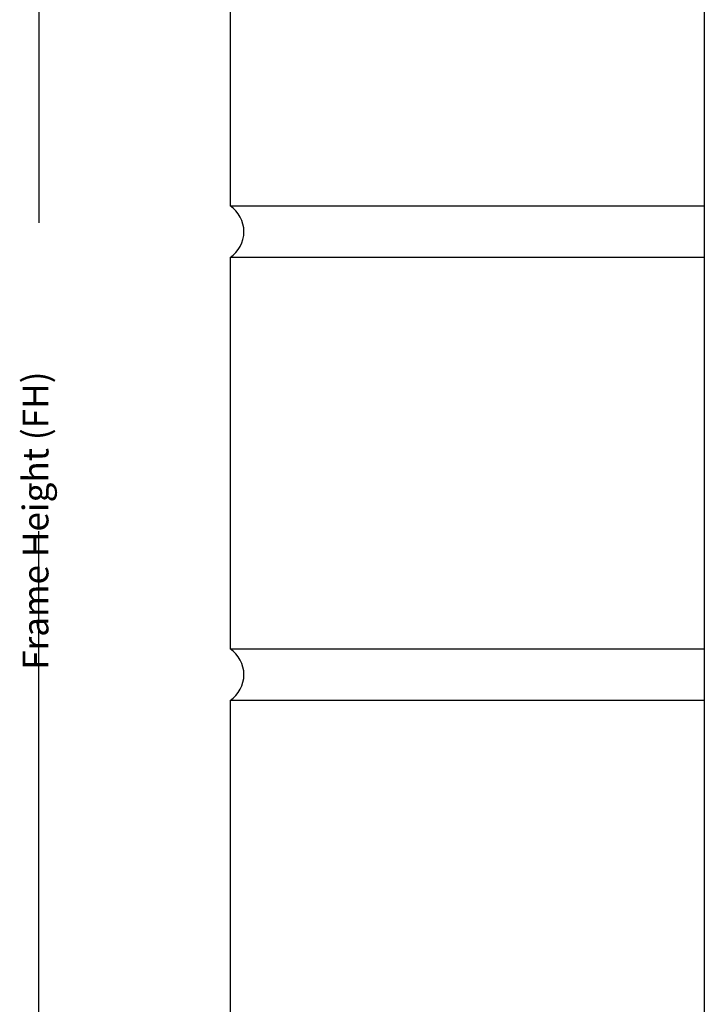
# Model space of a CAD drawing. Extents: x 323 to 640, y -390 to 718.
# Drawn here: x 323 to 456, y 34 to 225 of the extents above; entities that cross this region are included whole.
import ezdxf

# ---------------------------------------------------------------- set-up
doc = ezdxf.new("R2010")
doc.units = 0
doc.header["$MEASUREMENT"] = 0
for name, color, linetype in [('01BID', 53, 'Continuous'), ('1', 7, 'Continuous'), ('A_DIM_100', 7, 'Continuous'), ('BRICK', 53, 'Continuous'), ('BRICK_HATCH', 8, 'Continuous')]:
    doc.layers.add(name, color=color, linetype=linetype)
doc.styles.add('DCADTXTSTYLE1', font='ARIAL.TTF')

# ---------------------------------------------------------------- blocks, each defined once
blk = doc.blocks.new('GROUP-9-1')
at = {"layer": '1', "color": 134, "linetype": 'Continuous'}
blk.add_line((234.13, 189.43), (234.13, -261.07), dxfattribs=at)

msp = doc.modelspace()

# ---------------------------------------------------------------- linework, layer by layer
at = {"layer": '1', "color": 134, "linetype": 'Continuous'}
msp.add_line((455.67, 390.29), (455.67, -67.34), dxfattribs=at)
at = {"layer": 'A_DIM_100', "color": 7, "linetype": 'Continuous'}
for p, q in [((326.43, 385.29), (326.43, 185.41)), ((326.43, -74.35), (326.43, 125.52))]:
    msp.add_line(p, q, dxfattribs=at)
at = {"layer": 'BRICK', "color": 9, "linetype": 'Continuous'}
for p, q in [((363.56, 188.65), (455.56, 188.65)), ((363.56, 102.65), (455.56, 102.65))]:
    msp.add_line(p, q, dxfattribs=at)
for points in [[(455.56, 264.65), (363.56, 264.65), (363.56, 188.65)], [(455.56, 178.65), (363.56, 178.65), (363.56, 102.65)], [(455.56, 92.65), (363.56, 92.65), (363.56, 16.65)]]:
    msp.add_lwpolyline(points, dxfattribs=at)
at = {"layer": 'BRICK_HATCH', "color": 8, "linetype": 'Continuous'}
for centre in [(360.25, 183.65), (360.25, 97.65)]:
    msp.add_arc(centre, 6, 303.5573, 416.4427, dxfattribs=at)

# ---------------------------------------------------------------- block references
at = {"layer": '01BID', "color": 7, "linetype": 'Continuous', "ltscale": 304.8}
msp.add_blockref('GROUP-9-1', (221.54, 182.36), dxfattribs=at)

# ---------------------------------------------------------------- texts
at = {"layer": 'A_DIM_100', "color": 7, "linetype": 'Continuous', "insert": (326.43, 127.56), "char_height": 5, "attachment_point": 5, "rotation": 90, "line_spacing_factor": 1.004016, "style": 'DCADTXTSTYLE1'}
msp.add_mtext('Frame Height (FH)', dxfattribs=at)

doc.saveas('drawing.dxf')
